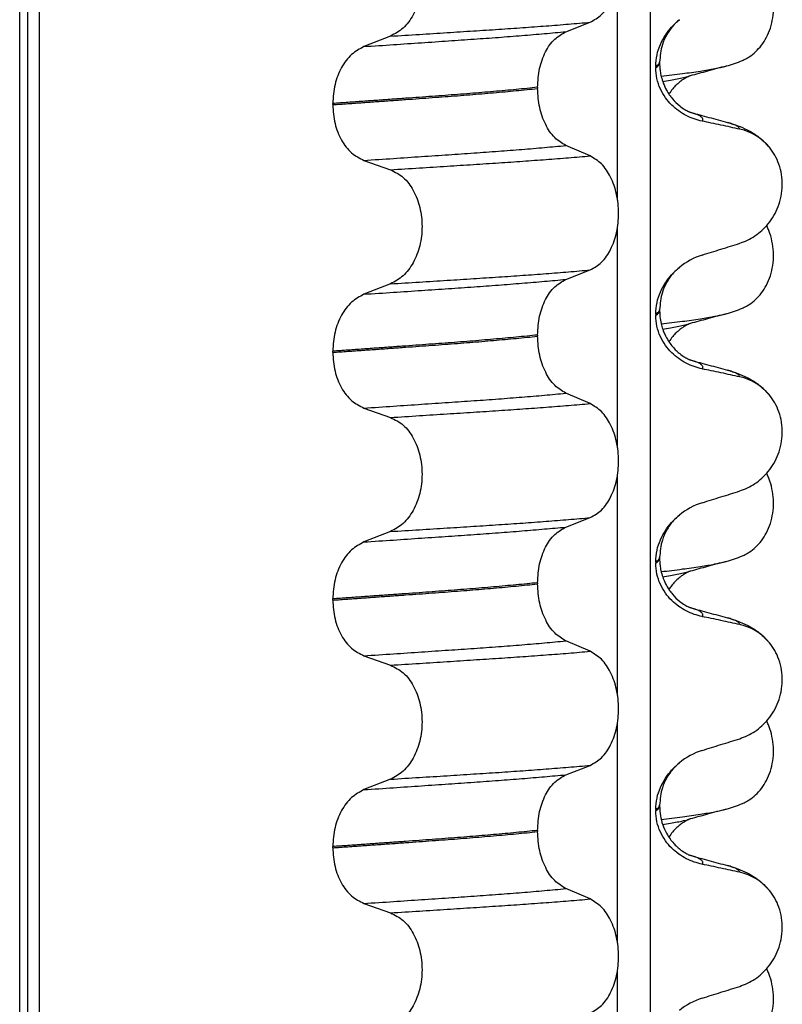
# Model space of a CAD drawing. Units: millimetres. Extents: x 298 to 1790, y -1477 to -296.
# Drawn here: x 1575 to 1584, y -704 to -692 of the extents above; entities that cross this region are included whole.
import ezdxf

# ---------------------------------------------------------------- set-up
doc = ezdxf.new("R2010")
doc.units = ezdxf.units.MM

# ---------------------------------------------------------------- blocks, each defined once
blk = doc.blocks.new('309018556__52', base_point=(1564.5, -773.899))
at = {"color": 7, "linetype": 'Continuous'}
for p, q in [((1574.609, -760.899), (1574.609, -578.699)), ((1574.708, -578.699), (1574.708, -760.899)), ((1574.863, -760.899), (1574.863, -578.699)), ((1582.689, -578.699), (1582.689, -760.899)), ((1582.274, -694.159), (1582.274, -691.324)), ((1581.611, -692), (1581.921, -691.879)), ((1579.363, -692.057), (1579.022, -692.19)), ((1582.763, -692.444), (1582.763, -692.459)), ((1582.812, -692.404), (1582.812, -692.389)), ((1581.248, -692.713), (1581.248, -692.728)), ((1578.622, -692.935), (1578.622, -692.92)), ((1581.921, -693.592), (1581.611, -693.459)), ((1579.022, -693.649), (1579.363, -693.77)), ((1582.274, -697.334), (1582.274, -694.499)), ((1581.611, -695.175), (1581.921, -695.054)), ((1579.363, -695.232), (1579.022, -695.365)), ((1582.763, -695.619), (1582.763, -695.634)), ((1582.812, -695.579), (1582.812, -695.564)), ((1581.248, -695.888), (1581.248, -695.903)), ((1578.622, -696.11), (1578.622, -696.095)), ((1581.921, -696.767), (1581.611, -696.634)), ((1579.022, -696.824), (1579.363, -696.945)), ((1582.274, -700.509), (1582.274, -697.674)), ((1581.611, -698.35), (1581.921, -698.229)), ((1579.363, -698.407), (1579.022, -698.54)), ((1582.763, -698.794), (1582.763, -698.809)), ((1582.812, -698.754), (1582.812, -698.739)), ((1581.248, -699.063), (1581.248, -699.078)), ((1578.622, -699.285), (1578.622, -699.27)), ((1581.921, -699.942), (1581.611, -699.809)), ((1579.022, -699.999), (1579.363, -700.12)), ((1582.274, -703.684), (1582.274, -700.849)), ((1581.611, -701.525), (1581.921, -701.404)), ((1579.363, -701.582), (1579.022, -701.715)), ((1582.763, -701.969), (1582.763, -701.984)), ((1582.812, -701.929), (1582.812, -701.914)), ((1581.248, -702.238), (1581.248, -702.253)), ((1578.622, -702.46), (1578.622, -702.445)), ((1581.921, -703.117), (1581.611, -702.984)), ((1579.022, -703.174), (1579.363, -703.295)), ((1582.274, -706.859), (1582.274, -704.024))]:
    blk.add_line(p, q, dxfattribs=at)
for centre, radius, start, end in [((1583.692, -693.916), 0.683, 39.4989, 77.5751), ((1583.622, -695.702), 0.88, 107.4201, 129.2651), ((1583.692, -697.091), 0.683, 39.4989, 77.5751), ((1583.622, -698.877), 0.88, 107.4217, 129.2667), ((1583.692, -700.266), 0.683, 39.4989, 77.5751), ((1583.622, -702.052), 0.88, 107.4217, 129.2667), ((1583.692, -703.441), 0.683, 39.4989, 77.5751), ((1583.622, -705.227), 0.88, 107.4217, 129.2667)]:
    blk.add_arc(centre, radius, start, end, dxfattribs=at)
for points, knots in [([(1581.921, -691.879), (1581.972, -691.85), (1582.083, -691.786), (1582.197, -691.609), (1582.27, -691.394), (1582.295, -691.151), (1582.269, -690.909), (1582.195, -690.693), (1582.082, -690.515), (1581.972, -690.448), (1581.921, -690.417)], [0, 0, 0, 0, 0.175742, 0.379331, 0.610482, 0.857366, 1.104161, 1.335389, 1.540243, 1.717861, 1.717861, 1.717861, 1.717861]), ([(1579.363, -690.595), (1579.42, -690.624), (1579.539, -690.685), (1579.666, -690.862), (1579.748, -691.079), (1579.776, -691.323), (1579.747, -691.566), (1579.664, -691.783), (1579.538, -691.961), (1579.419, -692.026), (1579.363, -692.057)], [0, 0, 0, 0, 0.188242, 0.398988, 0.632825, 0.880006, 1.127126, 1.361059, 1.57295, 1.762802, 1.762802, 1.762802, 1.762802]), ([(1582.763, -692.444), (1582.766, -692.395), (1582.772, -692.298), (1582.818, -692.163), (1582.883, -692.042), (1582.952, -691.954), (1583.013, -691.89), (1583.048, -691.861), (1583.065, -691.846)], [0, 0, 0, 0, 0.147463, 0.2898435, 0.425909, 0.5555838, 0.6244267, 0.6919415, 0.6919415, 0.6919415, 0.6919415]), ([(1583.065, -691.846), (1583.035, -691.874), (1582.972, -691.931), (1582.899, -692.04), (1582.829, -692.191), (1582.819, -692.313), (1582.812, -692.389)], [0, 0, 0, 0, 0.1223096, 0.254264, 0.3911663, 0.6172039, 0.6172039, 0.6172039, 0.6172039]), ([(1579.022, -692.19), (1579.148, -692.182), (1579.394, -692.166), (1579.755, -692.141), (1580.1, -692.118), (1580.428, -692.095), (1580.742, -692.073), (1581.043, -692.049), (1581.332, -692.025), (1581.52, -692.008), (1581.611, -692)], [0, 0, 0, 0, 0.377824, 0.7399, 1.085321, 1.413346, 1.727383, 2.030213, 2.320288, 2.596091, 2.596091, 2.596091, 2.596091]), ([(1579.363, -692.057), (1579.486, -692.049), (1579.728, -692.034), (1580.082, -692.012), (1580.421, -691.99), (1580.745, -691.969), (1581.055, -691.948), (1581.354, -691.926), (1581.642, -691.903), (1581.829, -691.887), (1581.921, -691.879)], [0, 0, 0, 0, 0.370034, 0.725299, 1.065028, 1.388589, 1.699187, 1.999475, 2.288101, 2.563741, 2.563741, 2.563741, 2.563741]), ([(1581.248, -692.713), (1581.253, -692.632), (1581.262, -692.475), (1581.339, -692.263), (1581.451, -692.09), (1581.561, -692.028), (1581.611, -692)], [0, 0, 0, 0, 0.2432066, 0.4702834, 0.6704079, 0.8432042, 0.8432042, 0.8432042, 0.8432042]), ([(1579.022, -692.19), (1578.967, -692.221), (1578.849, -692.285), (1578.724, -692.462), (1578.638, -692.678), (1578.627, -692.838), (1578.622, -692.92)], [0, 0, 0, 0, 0.1886045, 0.3987817, 0.6313681, 0.8779859, 0.8779859, 0.8779859, 0.8779859]), ([(1582.812, -692.389), (1582.812, -692.389), (1582.812, -692.39), (1582.812, -692.395), (1582.809, -692.405), (1582.799, -692.418), (1582.783, -692.432), (1582.77, -692.44), (1582.763, -692.444)], [0, 0, 0, 0, 0.00026996, 0.00215967, 0.01524169, 0.03066418, 0.05145112, 0.07726987, 0.07726987, 0.07726987, 0.07726987]), ([(1582.763, -692.459), (1582.77, -692.455), (1582.783, -692.447), (1582.799, -692.433), (1582.809, -692.42), (1582.812, -692.41), (1582.812, -692.405), (1582.812, -692.404), (1582.812, -692.404)], [0, 0, 0, 0, 0.02581875, 0.04660569, 0.06202818, 0.0751102, 0.07619003, 0.07726987, 0.07726987, 0.07726987, 0.07726987]), ([(1583.358, -693.147), (1583.323, -693.138), (1583.253, -693.121), (1583.151, -693.077), (1583.054, -693.017), (1582.963, -692.941), (1582.882, -692.846), (1582.817, -692.732), (1582.772, -692.601), (1582.766, -692.507), (1582.763, -692.459)], [0, 0, 0, 0, 0.1079398, 0.2176602, 0.3310918, 0.4488273, 0.5723367, 0.7029561, 0.8409132, 0.9837924, 0.9837924, 0.9837924, 0.9837924]), ([(1582.812, -692.404), (1582.812, -692.418), (1582.813, -692.451), (1582.819, -692.509), (1582.833, -692.581), (1582.859, -692.664), (1582.904, -692.762), (1582.973, -692.862), (1583.056, -692.944), (1583.128, -692.994), (1583.171, -693.018), (1583.193, -693.028), (1583.2, -693.031), (1583.203, -693.033)], [0, 0, 0, 0, 0.0415863, 0.1008129, 0.1748391, 0.2615763, 0.359921, 0.4966971, 0.6251137, 0.7056728, 0.760551, 0.7707606, 0.7809974, 0.7809974, 0.7809974, 0.7809974]), ([(1581.248, -692.713), (1581.203, -692.718), (1581.111, -692.727), (1580.972, -692.741), (1580.829, -692.754), (1580.682, -692.767), (1580.532, -692.78), (1580.378, -692.793), (1580.221, -692.805), (1580.115, -692.813), (1580.062, -692.817)], [0, 0, 0, 0, 0.135576, 0.275376, 0.419184, 0.566778, 0.717934, 0.872423, 1.030015, 1.190479, 1.190479, 1.190479, 1.190479]), ([(1580.062, -692.832), (1580.115, -692.828), (1580.221, -692.82), (1580.378, -692.808), (1580.532, -692.795), (1580.682, -692.782), (1580.829, -692.769), (1580.972, -692.756), (1581.111, -692.742), (1581.203, -692.733), (1581.248, -692.728)], [0, 0, 0, 0, 0.160463, 0.318056, 0.472545, 0.6237, 0.771295, 0.915102, 1.054902, 1.190479, 1.190479, 1.190479, 1.190479]), ([(1581.611, -693.459), (1581.561, -693.428), (1581.451, -693.361), (1581.34, -693.185), (1581.263, -692.97), (1581.253, -692.811), (1581.248, -692.728)], [0, 0, 0, 0, 0.1764515, 0.3796311, 0.6095073, 0.8558057, 0.8558057, 0.8558057, 0.8558057]), ([(1580.062, -692.817), (1580.007, -692.821), (1579.896, -692.829), (1579.728, -692.842), (1579.554, -692.854), (1579.376, -692.867), (1579.194, -692.88), (1579.007, -692.893), (1578.816, -692.907), (1578.687, -692.916), (1578.622, -692.92)], [0, 0, 0, 0, 0.164275, 0.333401, 0.507283, 0.685816, 0.86888, 1.056342, 1.248056, 1.443864, 1.443864, 1.443864, 1.443864]), ([(1578.622, -692.935), (1578.687, -692.931), (1578.816, -692.922), (1579.007, -692.908), (1579.194, -692.895), (1579.376, -692.882), (1579.554, -692.869), (1579.728, -692.857), (1579.896, -692.844), (1580.007, -692.836), (1580.062, -692.832)], [0, 0, 0, 0, 0.195808, 0.387522, 0.574984, 0.758048, 0.936581, 1.110463, 1.279589, 1.443864, 1.443864, 1.443864, 1.443864]), ([(1578.622, -692.935), (1578.627, -693.017), (1578.638, -693.175), (1578.723, -693.388), (1578.849, -693.561), (1578.967, -693.621), (1579.022, -693.649)], [0, 0, 0, 0, 0.2435191, 0.473333, 0.6806322, 0.8658107, 0.8658107, 0.8658107, 0.8658107]), ([(1583.212, -693.036), (1583.212, -693.035), (1583.211, -693.035), (1583.208, -693.034), (1583.205, -693.034), (1583.203, -693.033), (1583.203, -693.033)], [0, 0, 0, 0, 0.00167751, 0.00335501, 0.00802682, 0.0101596, 0.0101596, 0.0101596, 0.0101596]), ([(1583.358, -693.147), (1583.36, -693.145), (1583.362, -693.142), (1583.365, -693.136), (1583.367, -693.128), (1583.365, -693.115), (1583.357, -693.102), (1583.338, -693.085), (1583.308, -693.069), (1583.264, -693.051), (1583.231, -693.041), (1583.212, -693.036)], [0, 0, 0, 0, 0.0054914, 0.0106079, 0.020932, 0.0309596, 0.0472906, 0.067928, 0.1040697, 0.1509601, 0.2088133, 0.2088133, 0.2088133, 0.2088133]), ([(1583.212, -693.036), (1583.25, -693.046), (1583.327, -693.067), (1583.443, -693.098), (1583.562, -693.131), (1583.642, -693.153), (1583.682, -693.163)], [0, 0, 0, 0, 0.1186225, 0.2382179, 0.361838, 0.4865988, 0.4865988, 0.4865988, 0.4865988]), ([(1583.839, -693.249), (1583.8, -693.241), (1583.72, -693.223), (1583.598, -693.197), (1583.477, -693.171), (1583.397, -693.155), (1583.358, -693.147)], [0, 0, 0, 0, 0.1198018, 0.2455776, 0.3727485, 0.4909597, 0.4909597, 0.4909597, 0.4909597]), ([(1583.839, -693.249), (1583.838, -693.247), (1583.837, -693.242), (1583.832, -693.232), (1583.818, -693.218), (1583.789, -693.2), (1583.743, -693.181), (1583.704, -693.17), (1583.682, -693.163)], [0, 0, 0, 0, 0.0068708, 0.0142776, 0.035481, 0.0634528, 0.1162851, 0.1849603, 0.1849603, 0.1849603, 0.1849603]), ([(1583.682, -693.163), (1583.726, -693.176), (1583.812, -693.202), (1583.943, -693.259), (1584.087, -693.343), (1584.171, -693.432), (1584.219, -693.482)], [0, 0, 0, 0, 0.1385476, 0.2687352, 0.428069, 0.6340424, 0.6340424, 0.6340424, 0.6340424]), ([(1579.022, -693.649), (1579.148, -693.641), (1579.394, -693.625), (1579.755, -693.6), (1580.1, -693.577), (1580.428, -693.555), (1580.742, -693.532), (1581.043, -693.509), (1581.332, -693.485), (1581.52, -693.467), (1581.611, -693.459)], [0, 0, 0, 0, 0.377824, 0.7399, 1.085321, 1.413346, 1.727383, 2.030213, 2.320288, 2.596091, 2.596091, 2.596091, 2.596091]), ([(1583.839, -694.712), (1583.872, -694.699), (1583.94, -694.675), (1584.036, -694.619), (1584.127, -694.549), (1584.209, -694.461), (1584.28, -694.358), (1584.336, -694.24), (1584.373, -694.109), (1584.388, -693.971), (1584.379, -693.832), (1584.345, -693.7), (1584.293, -693.581), (1584.243, -693.514), (1584.219, -693.482)], [0, 0, 0, 0, 0.107282, 0.216927, 0.331142, 0.450156, 0.574914, 0.705579, 0.841286, 0.980543, 1.120587, 1.257705, 1.385609, 1.507292, 1.507292, 1.507292, 1.507292]), ([(1579.363, -693.77), (1579.486, -693.762), (1579.728, -693.747), (1580.082, -693.724), (1580.421, -693.702), (1580.745, -693.681), (1581.055, -693.66), (1581.354, -693.638), (1581.642, -693.616), (1581.829, -693.6), (1581.921, -693.592)], [0, 0, 0, 0, 0.370034, 0.725299, 1.065028, 1.388589, 1.699187, 1.999475, 2.288101, 2.563741, 2.563741, 2.563741, 2.563741]), ([(1581.921, -695.054), (1581.972, -695.025), (1582.083, -694.961), (1582.197, -694.784), (1582.27, -694.569), (1582.295, -694.326), (1582.269, -694.084), (1582.195, -693.868), (1582.082, -693.69), (1581.972, -693.623), (1581.921, -693.592)], [0, 0, 0, 0, 0.175742, 0.379331, 0.610482, 0.857366, 1.104161, 1.335389, 1.540243, 1.717861, 1.717861, 1.717861, 1.717861]), ([(1579.363, -693.77), (1579.42, -693.799), (1579.539, -693.86), (1579.666, -694.037), (1579.748, -694.254), (1579.776, -694.498), (1579.747, -694.741), (1579.664, -694.958), (1579.538, -695.136), (1579.419, -695.201), (1579.363, -695.232)], [0, 0, 0, 0, 0.188242, 0.398988, 0.632825, 0.880006, 1.127126, 1.361059, 1.57295, 1.762802, 1.762802, 1.762802, 1.762802]), ([(1583.358, -694.863), (1583.439, -694.838), (1583.599, -694.788), (1583.759, -694.737), (1583.839, -694.712)], [0, 0, 0, 0, 0.2516729, 0.5034358, 0.5034358, 0.5034358, 0.5034358]), ([(1582.763, -695.619), (1582.766, -695.57), (1582.772, -695.473), (1582.818, -695.338), (1582.883, -695.217), (1582.952, -695.129), (1583.013, -695.065), (1583.048, -695.036), (1583.065, -695.021)], [0, 0, 0, 0, 0.147463, 0.2898435, 0.425909, 0.5555838, 0.6244267, 0.6919415, 0.6919415, 0.6919415, 0.6919415]), ([(1583.065, -695.021), (1583.04, -695.044), (1582.976, -695.101), (1582.901, -695.209), (1582.83, -695.366), (1582.819, -695.488), (1582.812, -695.564)], [0, 0, 0, 0, 0.1023835, 0.2542289, 0.3911312, 0.6171688, 0.6171688, 0.6171688, 0.6171688]), ([(1579.363, -695.232), (1579.486, -695.224), (1579.728, -695.209), (1580.082, -695.187), (1580.421, -695.165), (1580.745, -695.144), (1581.055, -695.123), (1581.354, -695.101), (1581.642, -695.078), (1581.829, -695.062), (1581.921, -695.054)], [0, 0, 0, 0, 0.370034, 0.725299, 1.065028, 1.388589, 1.699187, 1.999475, 2.288101, 2.563741, 2.563741, 2.563741, 2.563741]), ([(1579.022, -695.365), (1579.148, -695.357), (1579.394, -695.341), (1579.755, -695.316), (1580.1, -695.293), (1580.428, -695.27), (1580.742, -695.248), (1581.043, -695.224), (1581.332, -695.2), (1581.52, -695.183), (1581.611, -695.175)], [0, 0, 0, 0, 0.377824, 0.7399, 1.085321, 1.413346, 1.727383, 2.030213, 2.320288, 2.596091, 2.596091, 2.596091, 2.596091]), ([(1581.248, -695.888), (1581.253, -695.807), (1581.262, -695.65), (1581.339, -695.438), (1581.451, -695.265), (1581.561, -695.203), (1581.611, -695.175)], [0, 0, 0, 0, 0.2432066, 0.4702834, 0.6704079, 0.8432042, 0.8432042, 0.8432042, 0.8432042]), ([(1579.022, -695.365), (1578.967, -695.396), (1578.849, -695.46), (1578.724, -695.637), (1578.638, -695.853), (1578.627, -696.013), (1578.622, -696.095)], [0, 0, 0, 0, 0.1886045, 0.3987817, 0.6313681, 0.8779859, 0.8779859, 0.8779859, 0.8779859]), ([(1582.812, -695.564), (1582.812, -695.564), (1582.812, -695.565), (1582.812, -695.57), (1582.809, -695.58), (1582.799, -695.593), (1582.783, -695.607), (1582.77, -695.615), (1582.763, -695.619)], [0, 0, 0, 0, 0.00026996, 0.00215967, 0.01524169, 0.03066418, 0.05145112, 0.07726987, 0.07726987, 0.07726987, 0.07726987]), ([(1582.763, -695.634), (1582.77, -695.63), (1582.783, -695.622), (1582.799, -695.608), (1582.809, -695.595), (1582.812, -695.585), (1582.812, -695.58), (1582.812, -695.579), (1582.812, -695.579)], [0, 0, 0, 0, 0.02581875, 0.04660569, 0.06202818, 0.0751102, 0.07619003, 0.07726987, 0.07726987, 0.07726987, 0.07726987]), ([(1583.358, -696.322), (1583.323, -696.313), (1583.253, -696.296), (1583.151, -696.252), (1583.054, -696.192), (1582.963, -696.116), (1582.882, -696.021), (1582.817, -695.907), (1582.772, -695.776), (1582.766, -695.682), (1582.763, -695.634)], [0, 0, 0, 0, 0.1079398, 0.2176602, 0.3310918, 0.4488273, 0.5723367, 0.7029561, 0.8409132, 0.9837924, 0.9837924, 0.9837924, 0.9837924]), ([(1582.812, -695.579), (1582.813, -695.612), (1582.816, -695.673), (1582.833, -695.758), (1582.856, -695.828), (1582.878, -695.882), (1582.907, -695.937), (1582.943, -695.994), (1582.989, -696.051), (1583.031, -696.094), (1583.078, -696.135), (1583.128, -696.169), (1583.171, -696.193), (1583.193, -696.203), (1583.2, -696.206), (1583.203, -696.208)], [0, 0, 0, 0, 0.098343, 0.1849427, 0.2588225, 0.3180433, 0.3599222, 0.445285, 0.5189267, 0.5796162, 0.6254154, 0.7059744, 0.7608527, 0.7710623, 0.7812991, 0.7812991, 0.7812991, 0.7812991]), ([(1581.248, -695.888), (1581.203, -695.893), (1581.111, -695.902), (1580.972, -695.916), (1580.829, -695.929), (1580.682, -695.942), (1580.532, -695.955), (1580.378, -695.968), (1580.221, -695.98), (1580.115, -695.988), (1580.062, -695.992)], [0, 0, 0, 0, 0.135576, 0.275376, 0.419184, 0.566778, 0.717934, 0.872423, 1.030015, 1.190479, 1.190479, 1.190479, 1.190479]), ([(1580.062, -696.007), (1580.115, -696.003), (1580.221, -695.995), (1580.378, -695.983), (1580.532, -695.97), (1580.682, -695.957), (1580.829, -695.944), (1580.972, -695.931), (1581.111, -695.917), (1581.203, -695.908), (1581.248, -695.903)], [0, 0, 0, 0, 0.160463, 0.318056, 0.472545, 0.6237, 0.771295, 0.915102, 1.054902, 1.190479, 1.190479, 1.190479, 1.190479]), ([(1581.611, -696.634), (1581.561, -696.603), (1581.451, -696.536), (1581.34, -696.36), (1581.263, -696.145), (1581.253, -695.986), (1581.248, -695.903)], [0, 0, 0, 0, 0.1764515, 0.3796311, 0.6095073, 0.8558057, 0.8558057, 0.8558057, 0.8558057]), ([(1580.062, -695.992), (1580.007, -695.996), (1579.896, -696.004), (1579.728, -696.017), (1579.554, -696.029), (1579.376, -696.042), (1579.194, -696.055), (1579.007, -696.068), (1578.816, -696.082), (1578.687, -696.091), (1578.622, -696.095)], [0, 0, 0, 0, 0.164275, 0.333401, 0.507283, 0.685816, 0.86888, 1.056342, 1.248056, 1.443864, 1.443864, 1.443864, 1.443864]), ([(1578.622, -696.11), (1578.687, -696.106), (1578.816, -696.097), (1579.007, -696.083), (1579.194, -696.07), (1579.376, -696.057), (1579.554, -696.044), (1579.728, -696.032), (1579.896, -696.019), (1580.007, -696.011), (1580.062, -696.007)], [0, 0, 0, 0, 0.195808, 0.387522, 0.574984, 0.758048, 0.936581, 1.110463, 1.279589, 1.443864, 1.443864, 1.443864, 1.443864]), ([(1578.622, -696.11), (1578.627, -696.192), (1578.638, -696.35), (1578.723, -696.563), (1578.849, -696.736), (1578.967, -696.796), (1579.022, -696.824)], [0, 0, 0, 0, 0.2435191, 0.473333, 0.6806322, 0.8658107, 0.8658107, 0.8658107, 0.8658107]), ([(1583.212, -696.211), (1583.212, -696.21), (1583.211, -696.21), (1583.208, -696.209), (1583.205, -696.209), (1583.203, -696.208), (1583.203, -696.208)], [0, 0, 0, 0, 0.00167751, 0.00335501, 0.00802682, 0.0101596, 0.0101596, 0.0101596, 0.0101596]), ([(1583.358, -696.322), (1583.36, -696.32), (1583.362, -696.317), (1583.365, -696.311), (1583.367, -696.303), (1583.365, -696.29), (1583.357, -696.277), (1583.338, -696.26), (1583.308, -696.244), (1583.264, -696.226), (1583.231, -696.216), (1583.212, -696.211)], [0, 0, 0, 0, 0.0054914, 0.0106079, 0.020932, 0.0309596, 0.0472906, 0.067928, 0.1040697, 0.1509601, 0.2088133, 0.2088133, 0.2088133, 0.2088133]), ([(1583.212, -696.211), (1583.25, -696.221), (1583.327, -696.242), (1583.443, -696.273), (1583.562, -696.306), (1583.642, -696.327), (1583.682, -696.338)], [0, 0, 0, 0, 0.1182858, 0.2382179, 0.3614658, 0.4865988, 0.4865988, 0.4865988, 0.4865988]), ([(1583.839, -696.424), (1583.8, -696.416), (1583.72, -696.398), (1583.598, -696.372), (1583.477, -696.346), (1583.397, -696.33), (1583.358, -696.322)], [0, 0, 0, 0, 0.1198018, 0.2455776, 0.3727485, 0.4909597, 0.4909597, 0.4909597, 0.4909597]), ([(1583.839, -696.424), (1583.838, -696.422), (1583.837, -696.417), (1583.832, -696.407), (1583.818, -696.393), (1583.789, -696.375), (1583.743, -696.356), (1583.704, -696.345), (1583.682, -696.338)], [0, 0, 0, 0, 0.0068708, 0.0142776, 0.035481, 0.0634528, 0.1162851, 0.1849603, 0.1849603, 0.1849603, 0.1849603]), ([(1583.682, -696.338), (1583.726, -696.351), (1583.812, -696.377), (1583.943, -696.434), (1584.087, -696.518), (1584.171, -696.607), (1584.219, -696.657)], [0, 0, 0, 0, 0.1385476, 0.2687352, 0.428069, 0.6340424, 0.6340424, 0.6340424, 0.6340424]), ([(1579.022, -696.824), (1579.148, -696.816), (1579.394, -696.8), (1579.755, -696.775), (1580.1, -696.752), (1580.428, -696.73), (1580.742, -696.707), (1581.043, -696.684), (1581.332, -696.66), (1581.52, -696.642), (1581.611, -696.634)], [0, 0, 0, 0, 0.377824, 0.7399, 1.085321, 1.413346, 1.727383, 2.030213, 2.320288, 2.596091, 2.596091, 2.596091, 2.596091]), ([(1583.839, -697.887), (1583.872, -697.874), (1583.94, -697.85), (1584.036, -697.794), (1584.127, -697.724), (1584.209, -697.636), (1584.28, -697.533), (1584.336, -697.415), (1584.373, -697.284), (1584.388, -697.146), (1584.379, -697.007), (1584.345, -696.875), (1584.293, -696.756), (1584.243, -696.689), (1584.219, -696.657)], [0, 0, 0, 0, 0.107282, 0.216927, 0.331142, 0.450156, 0.574914, 0.705579, 0.841286, 0.980543, 1.120587, 1.257705, 1.385609, 1.507292, 1.507292, 1.507292, 1.507292]), ([(1579.363, -696.945), (1579.486, -696.937), (1579.728, -696.922), (1580.082, -696.899), (1580.421, -696.877), (1580.745, -696.856), (1581.055, -696.835), (1581.354, -696.813), (1581.642, -696.791), (1581.829, -696.775), (1581.921, -696.767)], [0, 0, 0, 0, 0.370034, 0.725299, 1.065028, 1.388589, 1.699187, 1.999475, 2.288101, 2.563741, 2.563741, 2.563741, 2.563741]), ([(1581.921, -698.229), (1581.972, -698.2), (1582.083, -698.136), (1582.197, -697.959), (1582.27, -697.744), (1582.295, -697.501), (1582.269, -697.259), (1582.195, -697.043), (1582.082, -696.865), (1581.972, -696.798), (1581.921, -696.767)], [0, 0, 0, 0, 0.175742, 0.379331, 0.610482, 0.857366, 1.104161, 1.335389, 1.540243, 1.717861, 1.717861, 1.717861, 1.717861]), ([(1579.363, -696.945), (1579.42, -696.974), (1579.539, -697.035), (1579.666, -697.212), (1579.748, -697.429), (1579.776, -697.673), (1579.747, -697.916), (1579.664, -698.133), (1579.538, -698.311), (1579.419, -698.376), (1579.363, -698.407)], [0, 0, 0, 0, 0.188242, 0.398988, 0.632825, 0.880006, 1.127126, 1.361059, 1.57295, 1.762802, 1.762802, 1.762802, 1.762802]), ([(1583.358, -698.038), (1583.439, -698.013), (1583.599, -697.963), (1583.759, -697.912), (1583.839, -697.887)], [0, 0, 0, 0, 0.2516729, 0.5034358, 0.5034358, 0.5034358, 0.5034358]), ([(1579.363, -698.407), (1579.486, -698.399), (1579.728, -698.384), (1580.082, -698.362), (1580.421, -698.34), (1580.745, -698.319), (1581.055, -698.298), (1581.354, -698.276), (1581.642, -698.253), (1581.829, -698.237), (1581.921, -698.229)], [0, 0, 0, 0, 0.370034, 0.725299, 1.065028, 1.388589, 1.699187, 1.999475, 2.288101, 2.563741, 2.563741, 2.563741, 2.563741]), ([(1582.763, -698.794), (1582.766, -698.745), (1582.772, -698.648), (1582.818, -698.513), (1582.883, -698.392), (1582.952, -698.304), (1583.013, -698.24), (1583.048, -698.211), (1583.065, -698.196)], [0, 0, 0, 0, 0.147463, 0.2898435, 0.425909, 0.5555838, 0.6244265, 0.6919411, 0.6919411, 0.6919411, 0.6919411]), ([(1583.065, -698.196), (1583.04, -698.219), (1582.976, -698.276), (1582.901, -698.384), (1582.83, -698.541), (1582.819, -698.663), (1582.812, -698.739)], [0, 0, 0, 0, 0.1023829, 0.2542279, 0.3911302, 0.6171678, 0.6171678, 0.6171678, 0.6171678]), ([(1579.022, -698.54), (1579.148, -698.532), (1579.394, -698.516), (1579.755, -698.491), (1580.1, -698.468), (1580.428, -698.445), (1580.742, -698.423), (1581.043, -698.399), (1581.332, -698.375), (1581.52, -698.358), (1581.611, -698.35)], [0, 0, 0, 0, 0.377824, 0.7399, 1.085321, 1.413346, 1.727383, 2.030213, 2.320288, 2.596091, 2.596091, 2.596091, 2.596091]), ([(1581.248, -699.063), (1581.253, -698.982), (1581.262, -698.825), (1581.339, -698.613), (1581.451, -698.44), (1581.561, -698.378), (1581.611, -698.35)], [0, 0, 0, 0, 0.2432066, 0.4702834, 0.6704079, 0.8432042, 0.8432042, 0.8432042, 0.8432042]), ([(1579.022, -698.54), (1578.967, -698.571), (1578.849, -698.635), (1578.724, -698.812), (1578.638, -699.028), (1578.627, -699.188), (1578.622, -699.27)], [0, 0, 0, 0, 0.1886045, 0.3987817, 0.6313681, 0.8779859, 0.8779859, 0.8779859, 0.8779859]), ([(1582.812, -698.739), (1582.812, -698.739), (1582.812, -698.74), (1582.812, -698.745), (1582.809, -698.755), (1582.799, -698.768), (1582.783, -698.782), (1582.77, -698.79), (1582.763, -698.794)], [0, 0, 0, 0, 0.00026996, 0.00215967, 0.01524169, 0.03066418, 0.05145112, 0.07726987, 0.07726987, 0.07726987, 0.07726987]), ([(1582.763, -698.809), (1582.77, -698.805), (1582.783, -698.797), (1582.799, -698.783), (1582.809, -698.77), (1582.812, -698.76), (1582.812, -698.755), (1582.812, -698.754), (1582.812, -698.754)], [0, 0, 0, 0, 0.02581875, 0.04660569, 0.06202818, 0.0751102, 0.07619003, 0.07726987, 0.07726987, 0.07726987, 0.07726987]), ([(1583.358, -699.497), (1583.323, -699.488), (1583.253, -699.471), (1583.151, -699.427), (1583.054, -699.367), (1582.963, -699.291), (1582.882, -699.196), (1582.817, -699.082), (1582.772, -698.951), (1582.766, -698.857), (1582.763, -698.809)], [0, 0, 0, 0, 0.1079398, 0.2176602, 0.3310918, 0.4488273, 0.5723367, 0.7029561, 0.8409132, 0.9837924, 0.9837924, 0.9837924, 0.9837924]), ([(1582.812, -698.754), (1582.812, -698.768), (1582.813, -698.801), (1582.819, -698.859), (1582.833, -698.931), (1582.859, -699.014), (1582.904, -699.112), (1582.973, -699.212), (1583.056, -699.294), (1583.128, -699.344), (1583.171, -699.368), (1583.193, -699.378), (1583.2, -699.381), (1583.203, -699.383)], [0, 0, 0, 0, 0.0415863, 0.1008129, 0.1748391, 0.2615763, 0.359921, 0.4966971, 0.6251137, 0.7056728, 0.760551, 0.7707606, 0.7809974, 0.7809974, 0.7809974, 0.7809974]), ([(1581.248, -699.063), (1581.203, -699.068), (1581.111, -699.077), (1580.972, -699.091), (1580.829, -699.104), (1580.682, -699.117), (1580.532, -699.13), (1580.378, -699.143), (1580.221, -699.155), (1580.115, -699.163), (1580.062, -699.167)], [0, 0, 0, 0, 0.135576, 0.275376, 0.419184, 0.566778, 0.717934, 0.872423, 1.030015, 1.190479, 1.190479, 1.190479, 1.190479]), ([(1580.062, -699.167), (1580.007, -699.171), (1579.896, -699.179), (1579.728, -699.192), (1579.554, -699.204), (1579.376, -699.217), (1579.194, -699.23), (1579.007, -699.243), (1578.816, -699.257), (1578.687, -699.266), (1578.622, -699.27)], [0, 0, 0, 0, 0.164275, 0.333401, 0.507283, 0.685816, 0.86888, 1.056342, 1.248056, 1.443864, 1.443864, 1.443864, 1.443864]), ([(1578.622, -699.285), (1578.687, -699.281), (1578.816, -699.272), (1579.007, -699.258), (1579.194, -699.245), (1579.376, -699.232), (1579.554, -699.219), (1579.728, -699.207), (1579.896, -699.194), (1580.007, -699.186), (1580.062, -699.182)], [0, 0, 0, 0, 0.195808, 0.387522, 0.574984, 0.758048, 0.936581, 1.110463, 1.279589, 1.443864, 1.443864, 1.443864, 1.443864]), ([(1580.062, -699.182), (1580.115, -699.178), (1580.221, -699.17), (1580.378, -699.158), (1580.532, -699.145), (1580.682, -699.132), (1580.829, -699.119), (1580.972, -699.106), (1581.111, -699.092), (1581.203, -699.083), (1581.248, -699.078)], [0, 0, 0, 0, 0.160463, 0.318056, 0.472545, 0.6237, 0.771295, 0.915102, 1.054902, 1.190479, 1.190479, 1.190479, 1.190479]), ([(1581.611, -699.809), (1581.561, -699.778), (1581.451, -699.711), (1581.34, -699.535), (1581.263, -699.32), (1581.253, -699.161), (1581.248, -699.078)], [0, 0, 0, 0, 0.1764515, 0.3796311, 0.6095073, 0.8558057, 0.8558057, 0.8558057, 0.8558057]), ([(1578.622, -699.285), (1578.627, -699.367), (1578.638, -699.525), (1578.723, -699.738), (1578.849, -699.911), (1578.967, -699.971), (1579.022, -699.999)], [0, 0, 0, 0, 0.2435191, 0.473333, 0.6806322, 0.8658107, 0.8658107, 0.8658107, 0.8658107]), ([(1583.212, -699.386), (1583.212, -699.385), (1583.211, -699.385), (1583.208, -699.384), (1583.205, -699.384), (1583.203, -699.383), (1583.203, -699.383)], [0, 0, 0, 0, 0.00167751, 0.00335501, 0.00802682, 0.0101596, 0.0101596, 0.0101596, 0.0101596]), ([(1583.358, -699.497), (1583.36, -699.495), (1583.362, -699.492), (1583.365, -699.486), (1583.367, -699.478), (1583.365, -699.465), (1583.357, -699.452), (1583.338, -699.435), (1583.308, -699.419), (1583.264, -699.401), (1583.231, -699.391), (1583.212, -699.386)], [0, 0, 0, 0, 0.0054914, 0.0106079, 0.020932, 0.0309596, 0.0472906, 0.067928, 0.1040697, 0.1509601, 0.2088133, 0.2088133, 0.2088133, 0.2088133]), ([(1583.212, -699.386), (1583.25, -699.396), (1583.327, -699.417), (1583.443, -699.448), (1583.562, -699.481), (1583.642, -699.502), (1583.682, -699.513)], [0, 0, 0, 0, 0.1186599, 0.2382179, 0.3614173, 0.4865988, 0.4865988, 0.4865988, 0.4865988]), ([(1583.839, -699.599), (1583.8, -699.591), (1583.72, -699.573), (1583.598, -699.547), (1583.477, -699.521), (1583.397, -699.505), (1583.358, -699.497)], [0, 0, 0, 0, 0.1198018, 0.2455776, 0.3727485, 0.4909597, 0.4909597, 0.4909597, 0.4909597]), ([(1583.839, -699.599), (1583.838, -699.597), (1583.837, -699.592), (1583.832, -699.582), (1583.818, -699.568), (1583.789, -699.55), (1583.743, -699.531), (1583.704, -699.52), (1583.682, -699.513)], [0, 0, 0, 0, 0.0068708, 0.0142776, 0.035481, 0.0634528, 0.1162851, 0.1849603, 0.1849603, 0.1849603, 0.1849603]), ([(1583.682, -699.513), (1583.726, -699.526), (1583.812, -699.552), (1583.943, -699.609), (1584.087, -699.693), (1584.171, -699.782), (1584.219, -699.832)], [0, 0, 0, 0, 0.1385476, 0.2687352, 0.428069, 0.6340424, 0.6340424, 0.6340424, 0.6340424]), ([(1579.022, -699.999), (1579.148, -699.991), (1579.394, -699.975), (1579.755, -699.95), (1580.1, -699.927), (1580.428, -699.905), (1580.742, -699.882), (1581.043, -699.859), (1581.332, -699.835), (1581.52, -699.817), (1581.611, -699.809)], [0, 0, 0, 0, 0.377824, 0.7399, 1.085321, 1.413346, 1.727383, 2.030213, 2.320288, 2.596091, 2.596091, 2.596091, 2.596091]), ([(1579.363, -700.12), (1579.486, -700.112), (1579.728, -700.097), (1580.082, -700.074), (1580.421, -700.052), (1580.745, -700.031), (1581.055, -700.01), (1581.354, -699.988), (1581.642, -699.966), (1581.829, -699.95), (1581.921, -699.942)], [0, 0, 0, 0, 0.370034, 0.725299, 1.065028, 1.388589, 1.699187, 1.999475, 2.288101, 2.563741, 2.563741, 2.563741, 2.563741]), ([(1581.921, -701.404), (1581.972, -701.375), (1582.083, -701.311), (1582.197, -701.134), (1582.27, -700.919), (1582.295, -700.676), (1582.269, -700.434), (1582.195, -700.218), (1582.082, -700.04), (1581.972, -699.973), (1581.921, -699.942)], [0, 0, 0, 0, 0.175742, 0.379331, 0.610482, 0.857366, 1.104161, 1.335389, 1.540243, 1.717861, 1.717861, 1.717861, 1.717861]), ([(1583.839, -701.062), (1583.872, -701.049), (1583.94, -701.025), (1584.036, -700.969), (1584.127, -700.899), (1584.209, -700.811), (1584.28, -700.708), (1584.336, -700.59), (1584.373, -700.459), (1584.388, -700.321), (1584.379, -700.182), (1584.345, -700.05), (1584.293, -699.931), (1584.243, -699.864), (1584.219, -699.832)], [0, 0, 0, 0, 0.107282, 0.216927, 0.331142, 0.450156, 0.574914, 0.705579, 0.841286, 0.980543, 1.120587, 1.257705, 1.385609, 1.507292, 1.507292, 1.507292, 1.507292]), ([(1579.363, -700.12), (1579.42, -700.149), (1579.539, -700.21), (1579.666, -700.387), (1579.748, -700.604), (1579.776, -700.848), (1579.747, -701.091), (1579.664, -701.308), (1579.538, -701.486), (1579.419, -701.551), (1579.363, -701.582)], [0, 0, 0, 0, 0.188242, 0.398988, 0.632825, 0.880006, 1.127126, 1.361059, 1.57295, 1.762802, 1.762802, 1.762802, 1.762802]), ([(1583.358, -701.213), (1583.439, -701.188), (1583.599, -701.138), (1583.759, -701.087), (1583.839, -701.062)], [0, 0, 0, 0, 0.2516729, 0.5034358, 0.5034358, 0.5034358, 0.5034358]), ([(1579.363, -701.582), (1579.486, -701.574), (1579.728, -701.559), (1580.082, -701.537), (1580.421, -701.515), (1580.745, -701.494), (1581.055, -701.473), (1581.354, -701.451), (1581.642, -701.428), (1581.829, -701.412), (1581.921, -701.404)], [0, 0, 0, 0, 0.370034, 0.725299, 1.065028, 1.388589, 1.699187, 1.999475, 2.288101, 2.563741, 2.563741, 2.563741, 2.563741]), ([(1582.763, -701.969), (1582.766, -701.92), (1582.772, -701.823), (1582.818, -701.688), (1582.883, -701.567), (1582.952, -701.479), (1583.013, -701.415), (1583.048, -701.386), (1583.065, -701.371)], [0, 0, 0, 0, 0.147463, 0.2898435, 0.425909, 0.5555838, 0.6244265, 0.6919411, 0.6919411, 0.6919411, 0.6919411]), ([(1583.065, -701.371), (1583.027, -701.407), (1582.965, -701.465), (1582.894, -701.575), (1582.829, -701.716), (1582.819, -701.838), (1582.812, -701.914)], [0, 0, 0, 0, 0.1552467, 0.2542016, 0.3911039, 0.6171415, 0.6171415, 0.6171415, 0.6171415]), ([(1579.022, -701.715), (1579.148, -701.707), (1579.394, -701.691), (1579.755, -701.666), (1580.1, -701.643), (1580.428, -701.62), (1580.742, -701.598), (1581.043, -701.574), (1581.332, -701.55), (1581.52, -701.533), (1581.611, -701.525)], [0, 0, 0, 0, 0.377824, 0.7399, 1.085321, 1.413346, 1.727383, 2.030213, 2.320288, 2.596091, 2.596091, 2.596091, 2.596091]), ([(1581.248, -702.238), (1581.253, -702.157), (1581.262, -702), (1581.339, -701.788), (1581.451, -701.615), (1581.561, -701.553), (1581.611, -701.525)], [0, 0, 0, 0, 0.2432066, 0.4702834, 0.6704079, 0.8432042, 0.8432042, 0.8432042, 0.8432042]), ([(1579.022, -701.715), (1578.967, -701.746), (1578.849, -701.81), (1578.724, -701.987), (1578.638, -702.203), (1578.627, -702.363), (1578.622, -702.445)], [0, 0, 0, 0, 0.1886045, 0.3987817, 0.6313681, 0.8779859, 0.8779859, 0.8779859, 0.8779859]), ([(1582.812, -701.914), (1582.812, -701.914), (1582.812, -701.915), (1582.812, -701.92), (1582.809, -701.93), (1582.799, -701.943), (1582.783, -701.957), (1582.77, -701.965), (1582.763, -701.969)], [0, 0, 0, 0, 0.00026996, 0.00215967, 0.01524169, 0.03066418, 0.05145112, 0.07726987, 0.07726987, 0.07726987, 0.07726987]), ([(1582.763, -701.984), (1582.77, -701.98), (1582.783, -701.972), (1582.799, -701.958), (1582.809, -701.945), (1582.812, -701.935), (1582.812, -701.93), (1582.812, -701.929), (1582.812, -701.929)], [0, 0, 0, 0, 0.02581875, 0.04660569, 0.06202818, 0.0751102, 0.07619003, 0.07726987, 0.07726987, 0.07726987, 0.07726987]), ([(1582.812, -701.929), (1582.814, -701.969), (1582.818, -702.049), (1582.849, -702.166), (1582.893, -702.265), (1582.943, -702.344), (1582.989, -702.401), (1583.031, -702.444), (1583.078, -702.485), (1583.128, -702.519), (1583.171, -702.543), (1583.193, -702.553), (1583.2, -702.556), (1583.203, -702.558)], [0, 0, 0, 0, 0.1206677, 0.240327, 0.3596795, 0.4450423, 0.518684, 0.5793736, 0.6251727, 0.7057318, 0.76061, 0.7708196, 0.7810564, 0.7810564, 0.7810564, 0.7810564]), ([(1583.358, -702.672), (1583.323, -702.663), (1583.253, -702.646), (1583.151, -702.602), (1583.054, -702.542), (1582.963, -702.466), (1582.882, -702.371), (1582.817, -702.257), (1582.772, -702.126), (1582.766, -702.032), (1582.763, -701.984)], [0, 0, 0, 0, 0.1079398, 0.2176602, 0.3310918, 0.4488273, 0.5723367, 0.7029561, 0.8409132, 0.9837924, 0.9837924, 0.9837924, 0.9837924]), ([(1580.062, -702.342), (1580.007, -702.346), (1579.896, -702.354), (1579.728, -702.367), (1579.554, -702.379), (1579.376, -702.392), (1579.194, -702.405), (1579.007, -702.418), (1578.816, -702.432), (1578.687, -702.441), (1578.622, -702.445)], [0, 0, 0, 0, 0.164275, 0.333401, 0.507283, 0.685816, 0.86888, 1.056342, 1.248056, 1.443864, 1.443864, 1.443864, 1.443864]), ([(1581.248, -702.238), (1581.203, -702.243), (1581.111, -702.252), (1580.972, -702.266), (1580.829, -702.279), (1580.682, -702.292), (1580.532, -702.305), (1580.378, -702.318), (1580.221, -702.33), (1580.115, -702.338), (1580.062, -702.342)], [0, 0, 0, 0, 0.135576, 0.275376, 0.419184, 0.566778, 0.717934, 0.872423, 1.030015, 1.190479, 1.190479, 1.190479, 1.190479]), ([(1580.062, -702.357), (1580.115, -702.353), (1580.221, -702.345), (1580.378, -702.333), (1580.532, -702.32), (1580.682, -702.307), (1580.829, -702.294), (1580.972, -702.281), (1581.111, -702.267), (1581.203, -702.258), (1581.248, -702.253)], [0, 0, 0, 0, 0.160463, 0.318056, 0.472545, 0.6237, 0.771295, 0.915102, 1.054902, 1.190479, 1.190479, 1.190479, 1.190479]), ([(1581.611, -702.984), (1581.561, -702.953), (1581.451, -702.886), (1581.34, -702.71), (1581.263, -702.495), (1581.253, -702.336), (1581.248, -702.253)], [0, 0, 0, 0, 0.1764515, 0.3796311, 0.6095073, 0.8558057, 0.8558057, 0.8558057, 0.8558057]), ([(1578.622, -702.46), (1578.687, -702.456), (1578.816, -702.447), (1579.007, -702.433), (1579.194, -702.42), (1579.376, -702.407), (1579.554, -702.394), (1579.728, -702.382), (1579.896, -702.369), (1580.007, -702.361), (1580.062, -702.357)], [0, 0, 0, 0, 0.195808, 0.387522, 0.574984, 0.758048, 0.936581, 1.110463, 1.279589, 1.443864, 1.443864, 1.443864, 1.443864]), ([(1578.622, -702.46), (1578.627, -702.542), (1578.638, -702.7), (1578.723, -702.913), (1578.849, -703.086), (1578.967, -703.146), (1579.022, -703.174)], [0, 0, 0, 0, 0.2435191, 0.473333, 0.6806322, 0.8658107, 0.8658107, 0.8658107, 0.8658107]), ([(1583.212, -702.561), (1583.212, -702.56), (1583.211, -702.56), (1583.208, -702.559), (1583.205, -702.559), (1583.203, -702.558), (1583.203, -702.558)], [0, 0, 0, 0, 0.00167751, 0.00335501, 0.00802682, 0.0101596, 0.0101596, 0.0101596, 0.0101596]), ([(1583.358, -702.672), (1583.36, -702.67), (1583.362, -702.667), (1583.365, -702.661), (1583.367, -702.653), (1583.365, -702.64), (1583.357, -702.627), (1583.338, -702.61), (1583.308, -702.594), (1583.264, -702.576), (1583.231, -702.566), (1583.212, -702.561)], [0, 0, 0, 0, 0.0054914, 0.0106079, 0.020932, 0.0309596, 0.0472906, 0.067928, 0.1040697, 0.1509601, 0.2088133, 0.2088133, 0.2088133, 0.2088133]), ([(1583.212, -702.561), (1583.25, -702.571), (1583.327, -702.592), (1583.443, -702.623), (1583.562, -702.656), (1583.642, -702.678), (1583.682, -702.688)], [0, 0, 0, 0, 0.1185015, 0.2382179, 0.3618141, 0.4865988, 0.4865988, 0.4865988, 0.4865988]), ([(1583.839, -702.774), (1583.8, -702.766), (1583.72, -702.748), (1583.598, -702.722), (1583.477, -702.696), (1583.397, -702.68), (1583.358, -702.672)], [0, 0, 0, 0, 0.1198018, 0.2455776, 0.3727485, 0.4909597, 0.4909597, 0.4909597, 0.4909597]), ([(1583.839, -702.774), (1583.838, -702.772), (1583.837, -702.767), (1583.832, -702.757), (1583.818, -702.743), (1583.789, -702.725), (1583.743, -702.706), (1583.704, -702.695), (1583.682, -702.688)], [0, 0, 0, 0, 0.0068708, 0.0142776, 0.035481, 0.0634528, 0.1162851, 0.1849603, 0.1849603, 0.1849603, 0.1849603]), ([(1583.682, -702.688), (1583.726, -702.701), (1583.812, -702.727), (1583.943, -702.784), (1584.087, -702.868), (1584.171, -702.957), (1584.219, -703.007)], [0, 0, 0, 0, 0.1385476, 0.2687352, 0.428069, 0.6340424, 0.6340424, 0.6340424, 0.6340424]), ([(1579.022, -703.174), (1579.148, -703.166), (1579.394, -703.15), (1579.755, -703.125), (1580.1, -703.102), (1580.428, -703.08), (1580.742, -703.057), (1581.043, -703.034), (1581.332, -703.01), (1581.52, -702.992), (1581.611, -702.984)], [0, 0, 0, 0, 0.377824, 0.7399, 1.085321, 1.413346, 1.727383, 2.030213, 2.320288, 2.596091, 2.596091, 2.596091, 2.596091]), ([(1583.839, -704.237), (1583.872, -704.224), (1583.94, -704.2), (1584.036, -704.144), (1584.127, -704.074), (1584.209, -703.986), (1584.28, -703.883), (1584.336, -703.765), (1584.373, -703.634), (1584.388, -703.496), (1584.379, -703.357), (1584.345, -703.225), (1584.293, -703.106), (1584.243, -703.039), (1584.219, -703.007)], [0, 0, 0, 0, 0.107282, 0.216927, 0.331142, 0.450156, 0.574914, 0.705579, 0.841286, 0.980543, 1.120587, 1.257705, 1.385609, 1.507292, 1.507292, 1.507292, 1.507292]), ([(1579.363, -703.295), (1579.486, -703.287), (1579.728, -703.272), (1580.082, -703.249), (1580.421, -703.227), (1580.745, -703.206), (1581.055, -703.185), (1581.354, -703.163), (1581.642, -703.141), (1581.829, -703.125), (1581.921, -703.117)], [0, 0, 0, 0, 0.370034, 0.725299, 1.065028, 1.388589, 1.699187, 1.999475, 2.288101, 2.563741, 2.563741, 2.563741, 2.563741]), ([(1581.921, -704.579), (1581.972, -704.55), (1582.083, -704.486), (1582.197, -704.309), (1582.27, -704.094), (1582.295, -703.851), (1582.269, -703.609), (1582.195, -703.393), (1582.082, -703.215), (1581.972, -703.148), (1581.921, -703.117)], [0, 0, 0, 0, 0.175742, 0.379331, 0.610482, 0.857366, 1.104161, 1.335389, 1.540243, 1.717861, 1.717861, 1.717861, 1.717861]), ([(1579.363, -703.295), (1579.42, -703.324), (1579.539, -703.385), (1579.666, -703.562), (1579.748, -703.779), (1579.776, -704.023), (1579.747, -704.266), (1579.664, -704.483), (1579.538, -704.661), (1579.419, -704.726), (1579.363, -704.757)], [0, 0, 0, 0, 0.188242, 0.398988, 0.632825, 0.880006, 1.127126, 1.361059, 1.57295, 1.762802, 1.762802, 1.762802, 1.762802]), ([(1583.358, -704.388), (1583.439, -704.363), (1583.599, -704.313), (1583.759, -704.262), (1583.839, -704.237)], [0, 0, 0, 0, 0.2516729, 0.5034358, 0.5034358, 0.5034358, 0.5034358])]:
    blk.add_open_spline(points, degree=3, knots=knots, dxfattribs=at)
blk = doc.blocks.new('Niveauregulierung__62', base_point=(1560.457, -836.946))
blk.add_blockref('309018556__52', (1564.5, -773.899))
blk = doc.blocks.new('309018556__74', base_point=(1564.5, -773.899))
at = {"color": 7, "linetype": 'Continuous'}
for centre in [(1583.279, -690.979), (1583.279, -694.154), (1583.279, -697.329), (1583.279, -700.504)]:
    blk.add_arc(centre, 1.511, 284.8659, 293.1951, dxfattribs=at)
for points, knots in [([(1583.874, -692.368), (1583.889, -692.361), (1583.918, -692.348), (1583.976, -692.313), (1584.046, -692.258), (1584.122, -692.174), (1584.186, -692.071), (1584.236, -691.952), (1584.266, -691.82), (1584.276, -691.681), (1584.263, -691.543), (1584.236, -691.436), (1584.207, -691.36), (1584.192, -691.327), (1584.185, -691.311)], [0, 0, 0, 0, 0.047777, 0.096645, 0.20196, 0.314264, 0.434689, 0.56368, 0.699592, 0.839365, 0.979001, 1.114254, 1.169263, 1.223078, 1.223078, 1.223078, 1.223078]), ([(1582.832, -692.571), (1582.923, -692.56), (1583.091, -692.54), (1583.321, -692.507), (1583.509, -692.478), (1583.618, -692.451), (1583.667, -692.44)], [0, 0, 0, 0, 0.2763733, 0.5076707, 0.6963917, 0.8459483, 0.8459483, 0.8459483, 0.8459483]), ([(1583.667, -692.44), (1583.627, -692.451), (1583.547, -692.472), (1583.429, -692.505), (1583.314, -692.536), (1583.239, -692.556), (1583.202, -692.566)], [0, 0, 0, 0, 0.1252412, 0.2488471, 0.365789, 0.4817157, 0.4817157, 0.4817157, 0.4817157]), ([(1582.851, -692.637), (1582.884, -692.632), (1582.947, -692.622), (1583.036, -692.606), (1583.115, -692.589), (1583.164, -692.577), (1583.187, -692.571)], [0, 0, 0, 0, 0.1003374, 0.1907235, 0.2715387, 0.342432, 0.342432, 0.342432, 0.342432]), ([(1583.187, -692.571), (1583.185, -692.572), (1583.181, -692.575), (1583.165, -692.582), (1583.14, -692.596), (1583.103, -692.62), (1583.063, -692.65), (1583.021, -692.687), (1582.975, -692.735), (1582.946, -692.776), (1582.93, -692.798)], [0, 0, 0, 0, 0.0075379, 0.014945, 0.0502564, 0.09475, 0.1475815, 0.1977058, 0.2647577, 0.3464601, 0.3464601, 0.3464601, 0.3464601]), ([(1583.202, -692.566), (1583.2, -692.567), (1583.195, -692.569), (1583.189, -692.57), (1583.187, -692.571)], [0, 0, 0, 0, 0.00794205, 0.01600697, 0.01600697, 0.01600697, 0.01600697]), ([(1583.874, -695.543), (1583.889, -695.536), (1583.918, -695.523), (1583.976, -695.488), (1584.046, -695.433), (1584.122, -695.349), (1584.186, -695.246), (1584.236, -695.127), (1584.266, -694.995), (1584.276, -694.856), (1584.263, -694.718), (1584.236, -694.611), (1584.207, -694.535), (1584.192, -694.502), (1584.185, -694.486)], [0, 0, 0, 0, 0.047777, 0.096645, 0.20196, 0.314264, 0.434689, 0.56368, 0.699592, 0.839365, 0.979001, 1.114254, 1.169263, 1.223078, 1.223078, 1.223078, 1.223078]), ([(1582.832, -695.746), (1582.923, -695.735), (1583.091, -695.715), (1583.321, -695.682), (1583.509, -695.653), (1583.618, -695.626), (1583.667, -695.615)], [0, 0, 0, 0, 0.2763733, 0.5076706, 0.6963917, 0.8459482, 0.8459482, 0.8459482, 0.8459482]), ([(1583.667, -695.615), (1583.627, -695.626), (1583.547, -695.647), (1583.429, -695.68), (1583.314, -695.711), (1583.239, -695.731), (1583.202, -695.741)], [0, 0, 0, 0, 0.1252434, 0.2488471, 0.3658598, 0.4817157, 0.4817157, 0.4817157, 0.4817157]), ([(1582.851, -695.812), (1582.884, -695.807), (1582.947, -695.797), (1583.036, -695.781), (1583.115, -695.764), (1583.164, -695.752), (1583.187, -695.746)], [0, 0, 0, 0, 0.1003391, 0.1907266, 0.271543, 0.3424372, 0.3424372, 0.3424372, 0.3424372]), ([(1583.187, -695.746), (1583.185, -695.747), (1583.181, -695.75), (1583.165, -695.757), (1583.14, -695.771), (1583.103, -695.795), (1583.063, -695.825), (1583.021, -695.862), (1582.975, -695.91), (1582.946, -695.951), (1582.93, -695.973)], [0, 0, 0, 0, 0.0075379, 0.014945, 0.0502564, 0.09475, 0.1475815, 0.1977061, 0.2647587, 0.3464617, 0.3464617, 0.3464617, 0.3464617]), ([(1583.202, -695.741), (1583.2, -695.742), (1583.195, -695.744), (1583.189, -695.745), (1583.187, -695.746)], [0, 0, 0, 0, 0.00794205, 0.01600697, 0.01600697, 0.01600697, 0.01600697]), ([(1583.874, -698.718), (1583.889, -698.711), (1583.918, -698.698), (1583.976, -698.663), (1584.046, -698.608), (1584.122, -698.524), (1584.186, -698.421), (1584.236, -698.302), (1584.266, -698.17), (1584.276, -698.031), (1584.263, -697.893), (1584.236, -697.786), (1584.207, -697.71), (1584.192, -697.677), (1584.185, -697.661)], [0, 0, 0, 0, 0.047777, 0.096645, 0.20196, 0.314264, 0.434689, 0.56368, 0.699592, 0.839365, 0.979001, 1.114254, 1.169263, 1.223078, 1.223078, 1.223078, 1.223078]), ([(1582.832, -698.921), (1582.923, -698.91), (1583.091, -698.89), (1583.321, -698.857), (1583.509, -698.828), (1583.618, -698.801), (1583.667, -698.79)], [0, 0, 0, 0, 0.2763733, 0.5076707, 0.6963917, 0.8459483, 0.8459483, 0.8459483, 0.8459483]), ([(1583.667, -698.79), (1583.627, -698.801), (1583.547, -698.822), (1583.429, -698.855), (1583.314, -698.886), (1583.239, -698.906), (1583.202, -698.916)], [0, 0, 0, 0, 0.1251793, 0.2488471, 0.3659602, 0.4817157, 0.4817157, 0.4817157, 0.4817157]), ([(1582.851, -698.987), (1582.884, -698.982), (1582.947, -698.972), (1583.036, -698.956), (1583.115, -698.939), (1583.164, -698.927), (1583.187, -698.921)], [0, 0, 0, 0, 0.1003374, 0.1907235, 0.2715387, 0.342432, 0.342432, 0.342432, 0.342432]), ([(1583.187, -698.921), (1583.185, -698.922), (1583.181, -698.925), (1583.165, -698.932), (1583.14, -698.946), (1583.103, -698.97), (1583.057, -699.005), (1583.009, -699.049), (1582.965, -699.099), (1582.941, -699.133), (1582.93, -699.148)], [0, 0, 0, 0, 0.0075379, 0.014945, 0.0502564, 0.09475, 0.1475815, 0.2232159, 0.2900326, 0.3464585, 0.3464585, 0.3464585, 0.3464585]), ([(1583.202, -698.916), (1583.2, -698.917), (1583.195, -698.919), (1583.189, -698.92), (1583.187, -698.921)], [0, 0, 0, 0, 0.00794205, 0.01600697, 0.01600697, 0.01600697, 0.01600697]), ([(1583.874, -701.893), (1583.889, -701.886), (1583.918, -701.873), (1583.976, -701.838), (1584.046, -701.783), (1584.122, -701.699), (1584.186, -701.596), (1584.236, -701.477), (1584.266, -701.345), (1584.276, -701.206), (1584.263, -701.068), (1584.236, -700.961), (1584.207, -700.885), (1584.192, -700.852), (1584.185, -700.836)], [0, 0, 0, 0, 0.047777, 0.096645, 0.20196, 0.314264, 0.434689, 0.56368, 0.699592, 0.839365, 0.979001, 1.114254, 1.169263, 1.223078, 1.223078, 1.223078, 1.223078]), ([(1582.832, -702.096), (1582.923, -702.085), (1583.091, -702.065), (1583.321, -702.032), (1583.509, -702.003), (1583.618, -701.976), (1583.667, -701.965)], [0, 0, 0, 0, 0.2763732, 0.5076704, 0.6963914, 0.8459479, 0.8459479, 0.8459479, 0.8459479]), ([(1583.667, -701.965), (1583.627, -701.976), (1583.547, -701.997), (1583.429, -702.03), (1583.314, -702.061), (1583.239, -702.081), (1583.202, -702.091)], [0, 0, 0, 0, 0.1253654, 0.2488471, 0.3659565, 0.4817157, 0.4817157, 0.4817157, 0.4817157]), ([(1582.851, -702.162), (1582.884, -702.157), (1582.947, -702.147), (1583.036, -702.131), (1583.115, -702.114), (1583.164, -702.102), (1583.187, -702.096)], [0, 0, 0, 0, 0.1003357, 0.1907203, 0.2715342, 0.3424266, 0.3424266, 0.3424266, 0.3424266]), ([(1583.187, -702.096), (1583.185, -702.097), (1583.181, -702.1), (1583.166, -702.107), (1583.141, -702.12), (1583.104, -702.144), (1583.064, -702.174), (1583.021, -702.212), (1582.975, -702.26), (1582.946, -702.301), (1582.93, -702.323)], [0, 0, 0, 0, 0.0075379, 0.014945, 0.0478225, 0.0924405, 0.1475804, 0.1977051, 0.2647576, 0.3464606, 0.3464606, 0.3464606, 0.3464606]), ([(1583.202, -702.091), (1583.2, -702.092), (1583.195, -702.094), (1583.189, -702.095), (1583.187, -702.096)], [0, 0, 0, 0, 0.00794205, 0.01600697, 0.01600697, 0.01600697, 0.01600697]), ([(1583.874, -705.068), (1583.889, -705.061), (1583.918, -705.048), (1583.976, -705.013), (1584.046, -704.958), (1584.122, -704.874), (1584.186, -704.771), (1584.236, -704.652), (1584.266, -704.52), (1584.276, -704.381), (1584.263, -704.243), (1584.236, -704.136), (1584.207, -704.06), (1584.192, -704.027), (1584.185, -704.011)], [0, 0, 0, 0, 0.047777, 0.096645, 0.20196, 0.314264, 0.434689, 0.56368, 0.699592, 0.839365, 0.979001, 1.114254, 1.169263, 1.223078, 1.223078, 1.223078, 1.223078])]:
    blk.add_open_spline(points, degree=3, knots=knots, dxfattribs=at)
blk = doc.blocks.new('Niveauregulierung_2__75', base_point=(1560.5, -836.946))
blk.add_blockref('309018556__74', (1564.5, -773.899))
blk = doc.blocks.new('HL53K-WEB-Zeichnung__120', base_point=(1346.5, -836.946))
for name, p in [('Niveauregulierung__62', (1560.457, -836.946)), ('Niveauregulierung_2__75', (1560.5, -836.946))]:
    blk.add_blockref(name, p)
blk = doc.blocks.new('SA_Links1', base_point=(1500.5, -546.099))
blk.add_blockref('HL53K-WEB-Zeichnung__120', (1346.5, -836.946))

msp = doc.modelspace()

# ---------------------------------------------------------------- block references
msp.add_blockref('SA_Links1', (1500.5, -546.099))

doc.saveas('drawing.dxf')
